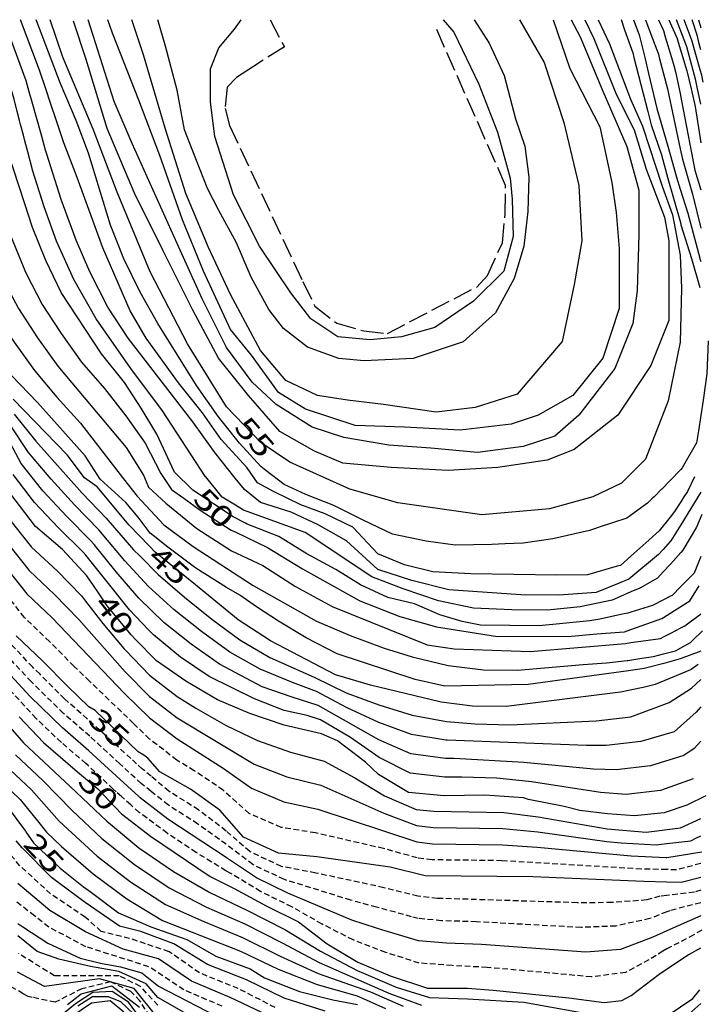
# Model space of a CAD drawing. Extents: x 641 to 2014, y -91 to 511.
# Drawn here: x 1908 to 2006, y 370 to 511 of the extents above; entities that cross this region are included whole.
import ezdxf

# ---------------------------------------------------------------- set-up
doc = ezdxf.new("R2010")
doc.units = 0
doc.header["$LTSCALE"] = 0.8
doc.header["$MEASUREMENT"] = 0
doc.linetypes.add('16-CAMMFIOCONS', pattern=[4.5, 3.5, -1])
doc.linetypes.add('99-LINHA', pattern=[1.5, 1, -0.5])
for name, color, linetype in [('RETRÔ_ARQ_VISTA.00', 61, 'CONTINUOUS'), ('RETRÔ_ARQ_VISTA.1', 1, 'CONTINUOUS'), ('RETRÔ_ARQ_VISTA.15', 150, 'CONTINUOUS')]:
    doc.layers.add(name, color=color, linetype=linetype)
doc.styles.add('EUROROMAN', font='eur_____.pfb')

msp = doc.modelspace()

# ---------------------------------------------------------------- linework, layer by layer
at = {"layer": 'RETRÔ_ARQ_VISTA.00', "linetype": 'Continuous'}
for points in [[(1919.21, 444.79, 0), (1917.07, 448.13, 0), (1910.23, 455.77, 0), (1906.52, 459.66, 0), (1903.6, 463.71, 0), (1900.83, 467.84, 0), (1900.81, 467.86, 0), (1898.39, 472.22, 0), (1896.45, 476.82, 0), (1895.57, 479.24, 0), (1893.04, 486.22, 0), (1892.53, 487.83, 0), (1891.54, 490.99, 0), (1890.31, 495.78, 0), (1890.3, 495.83, 0), (1887.32, 510.57, 0)], [(1890.68, 510.57, 0), (1891.92, 506.4, 0), (1892.71, 501.48, 0), (1893.79, 496.61, 0), (1895.6, 490.24, 0), (1896.52, 487, 0), (1898.08, 482.25, 0), (1899.84, 477.57, 0), (1900.69, 475.54, 0), (1901.77, 472.96, 0), (1904.14, 468.57, 0), (1906.91, 464.41, 0), (1909.82, 460.35, 0), (1913.04, 456.52, 0), (1916.39, 452.82, 0), (1922.57, 444.84, 0)], [(1894.01, 510.57, 0), (1894.99, 507, 0), (1895.99, 502.12, 0), (1896.65, 499.78, 0), (1900.03, 487.7, 0), (1900.5, 486.16, 0), (1901.49, 482.93, 0), (1903.26, 478.25, 0), (1904.06, 476.32, 0), (1905.18, 473.64, 0), (1906.7, 470.76, 0), (1907.51, 469.23, 0), (1910.27, 465.05, 0), (1913.16, 460.98, 0), (1922.95, 449.32, 0), (1925.41, 445.35, 0)], [(1897.38, 510.57, 0), (1899.29, 502.69, 0), (1900.18, 499.84, 0), (1900.26, 499.59, 0), (1902.28, 493.16, 0), (1904.06, 486.68, 0), (1904.93, 483.53, 0), (1906.71, 478.86, 0), (1908.45, 474.66, 0), (1908.62, 474.24, 0), (1910.93, 469.82, 0), (1913.66, 465.63, 0), (1916.55, 461.56, 0), (1919.83, 457.78, 0), (1922.9, 453.85, 0), (1925.65, 449.96, 0), (1927.88, 445.59, 0)], [(1934.3, 445.13, 0), (1928.12, 454.57, 0), (1923.59, 460.62, 0), (1918.66, 467.77, 0), (1915.44, 473.38, 0), (1912.97, 478.87, 0), (1911.22, 483.8, 0), (1909.59, 488.89, 0), (1908.86, 491.69, 0), (1908.45, 493.25, 0), (1908.23, 494.08, 0), (1907.84, 495.59, 0), (1907.69, 496.16, 0), (1907.35, 497.47, 0), (1906.89, 499.22, 0), (1903.47, 510.57, 0)], [(1938.55, 444.94, 0), (1935.63, 448.59, 0), (1932.46, 453.01, 0), (1923.21, 464.98, 0), (1920.34, 469.4, 0), (1917.74, 474.48, 0), (1915.79, 479.02, 0), (1913.65, 484.83, 0), (1911.58, 491.35, 0), (1911.42, 491.92, 0), (1910.82, 494.08, 0), (1909.5, 498.78, 0), (1909.08, 500.27, 0), (1908.64, 501.85, 0), (1905.54, 510.31, 0), (1905.46, 510.57, 0)], [(2004.29, 445.11, 0), (2003.27, 443.02, 0), (2002.77, 442.24, 0), (2002.31, 441.53, 0), (2001.43, 440.16, 0), (2000.78, 439.34, 0), (1999.24, 437.4, 0), (1998.73, 436.95, 0), (1998.3, 436.56, 0), (1997.75, 436.07, 0), (1995.15, 433.75, 0), (1993.68, 432.44, 0), (1993.22, 432.31, 0), (1988.96, 431.11, 0), (1984.57, 431.03, 0), (1972.27, 431.24, 0), (1966.84, 431.54, 0), (1962.78, 432.53, 0), (1958.97, 434.09, 0), (1955.4, 437.92, 0), (1951.44, 439.81, 0), (1947.93, 441.12, 0), (1944.03, 443.02, 0), (1941.73, 444.24, 0), (1940.25, 446.4, 0), (1936.52, 450.46, 0), (1933.88, 454.31, 0), (1930.44, 458.58, 0), (1925.81, 464.99, 0), (1923.51, 468.89, 0), (1919.61, 477.91, 0), (1915.95, 488.01, 0), (1914.04, 492.94, 0), (1912.69, 496.96, 0), (1912.42, 497.77, 0), (1912.08, 498.78, 0), (1911.49, 500.54, 0), (1910.54, 503.36, 0), (1907.84, 510.57, 0)], [(2002.53, 446.39, 0), (2002.3, 446.16, 0), (2000.75, 444.56, 0), (1999.58, 443.35, 0), (1999.57, 443.34, 0), (1998.5, 442.28, 0), (1998.33, 442.11, 0), (1997.55, 441.33, 0), (1995.14, 439.59, 0), (1994.61, 439.21, 0), (1992.56, 438.54, 0), (1990.63, 437.91, 0), (1989.96, 437.69, 0), (1989.52, 437.55, 0), (1989.26, 437.46, 0), (1984.01, 436.26, 0), (1979.77, 435.61, 0), (1977.19, 435.52, 0), (1975.26, 435.43, 0), (1970.01, 435.34, 0), (1965.86, 435.89, 0), (1961.07, 436.9, 0), (1956.77, 438.98, 0), (1952.64, 441.02, 0), (1948.64, 442.6, 0), (1945.56, 444.04, 0), (1942.95, 446.03, 0), (1942.2, 446.6, 0), (1939.16, 449.93, 0), (1937.13, 452.5, 0), (1936.15, 453.74, 0), (1933.03, 458.2, 0), (1927.46, 467.08, 0), (1924.94, 471.55, 0), (1922.6, 476.36, 0), (1920.72, 481.17, 0), (1917.54, 491.47, 0), (1915.79, 496.16, 0), (1913.49, 501.57, 0), (1910.15, 510.32, 0), (1910.05, 510.57, 0)], [(1988.56, 510.57, 0), (1989.86, 507.9, 0), (1993.08, 499.95, 0), (1995.66, 494.8, 0), (1997.38, 489.21, 0), (1999.96, 482.33, 0), (2000.6, 478.9, 0), (2000.6, 472.02, 0), (2000.6, 467.51, 0), (1998.02, 461.06, 0), (1993.29, 453.97, 0), (1987.06, 449.03, 0), (1983.2, 447.53, 0), (1976.11, 446.45, 0), (1969.01, 446.02, 0), (1960.85, 446.45, 0), (1953.97, 447.1, 0), (1949.89, 448.82, 0), (1944.95, 451.61, 0), (1940.44, 456.77, 0), (1936.14, 462.14, 0), (1932.49, 469.01, 0), (1928.19, 477.61, 0), (1924.11, 485.77, 0), (1920.24, 495.01, 0), (1917.23, 504.9, 0), (1915.41, 510.37, 0)], [(1973.2, 448.6, 0), (1966.54, 449.25, 0), (1960.53, 449.68, 0), (1954.08, 450.75, 0), (1949.57, 452.25, 0), (1944.41, 455.48, 0), (1940.98, 458.7, 0), (1937.32, 463.64, 0), (1933.88, 470.52, 0), (1930.66, 477.61, 0), (1926.79, 486.2, 0), (1923.79, 492.86, 0), (1921.21, 498.88, 0), (1918.2, 508.33, 0), (1917.52, 510.57, 0)], [(1924.75, 499.09, 0), (1920.99, 508.66, 0), (1920.34, 510.57, 0)], [(1979.22, 510.57, 0), (1982.77, 504.47, 0), (1985.56, 495.87, 0), (1987.71, 486.85, 0), (1988.14, 478.9, 0), (1987.06, 472.67, 0), (1985.34, 464.5, 0), (1978.9, 456.98, 0), (1972.88, 455.05, 0), (1967.3, 454.4, 0), (1959.78, 455.48, 0), (1954.62, 456.12, 0), (1950.32, 456.77, 0), (1945.81, 458.91, 0), (1942.16, 463.21, 0), (1937.89, 471.22, 0), (1934.73, 477.98, 0), (1931.46, 485.71, 0), (1928.52, 495.08, 0), (1925.4, 505.54, 0), (1923.77, 510.57, 0)], [(1984.03, 510.57, 0), (1986.42, 503.61, 0), (1990.72, 495.23, 0), (1992.43, 487.28, 0), (1993.08, 482.98, 0), (1993.51, 477.82, 0), (1993.51, 469.23, 0), (1991.15, 462.14, 0), (1986.85, 456.77, 0), (1981.91, 453.97, 0), (1978.04, 452.68, 0), (1970.73, 451.82, 0), (1962.78, 452.25, 0), (1955.69, 452.47, 0), (1948.6, 454.83, 0), (1944.74, 457.2, 0), (1940.87, 462.57, 0), (1937.86, 466.22, 0), (1933.99, 474.6, 0), (1930.98, 481.91, 0), (1927.76, 491.14, 0), (1924.75, 499.09, 0)], [(1931.28, 494.84, 0), (1930.24, 500.52, 0), (1928.59, 506.79, 0), (1927.46, 510.57, 0)], [(1972.76, 510.57, 0), (1974.9, 507.24, 0), (1977.05, 502.62, 0), (1978.68, 496.41, 0), (1979.98, 492.5, 0), (1980.58, 488.04, 0), (1980.43, 483.11, 0), (1979.83, 478.18, 0), (1978.49, 473.55, 0), (1975.8, 468.62, 0), (1971.17, 464.44, 0), (1964, 462.05, 0), (1956.98, 461.75, 0), (1953.39, 462.05, 0), (1948.91, 463.69, 0), (1945.47, 466.38, 0), (1943.38, 469.07, 0), (1940.84, 473.7, 0), (1938.75, 478.63, 0), (1936.21, 483.26, 0), (1934.57, 486.4, 0), (1932.48, 491.78, 0), (1931.28, 494.84, 0)], [(1968.29, 510.57, 0), (1969.82, 508.81, 0), (1973.41, 501.34, 0), (1976.1, 494.47, 0), (1977.89, 487.89, 0), (1978.19, 484.91, 0), (1978.34, 479.53, 0), (1976.99, 474.6, 0), (1972.66, 470.27, 0), (1967.13, 466.53, 0), (1962.35, 465.19, 0), (1957.87, 464.74, 0), (1953.24, 465.19, 0), (1949.36, 467.73, 0), (1946.52, 471.46, 0), (1942.04, 478.18, 0), (1938.3, 485.5, 0), (1935.61, 493.87, 0), (1935.02, 498.8, 0), (1935.02, 503.58, 0), (1936.21, 506.57, 0), (1938.45, 509.26, 0), (1939.38, 510.57, 0)], [(1986.63, 510.57, 0), (1987.92, 508.12, 0), (1991.15, 500.38, 0), (1994.58, 492.43, 0), (1996.3, 486.2, 0), (1996.3, 479.76, 0), (1996.09, 471.81, 0), (1995.44, 467.08, 0), (1992.86, 460.63, 0), (1987.71, 453.97, 0), (1984.27, 450.96, 0), (1979.76, 449.46, 0), (1973.2, 448.6, 0)], [(1993.76, 510.6, 0), (1994.28, 509.12, 0), (1995.44, 505.86, 0), (1995.61, 505.2, 0), (1997.59, 497.47, 0), (1998.08, 495.56, 0), (1999.54, 491.22, 0), (2000.48, 487.86, 0), (2002.25, 481.53, 0), (2002.33, 481.23, 0), (2003.85, 476.41, 0), (2003.85, 476.39, 0), (2005.02, 472.22, 0)], [(1995.54, 510.57, 0), (1996.23, 508.8, 0), (1996.38, 508.43, 0), (1997.16, 505.2, 0), (1997.71, 502.88, 0), (1998.91, 497.9, 0), (2000.45, 492.47, 0), (2001.71, 488.03, 0), (2002.24, 486.34, 0), (2003.32, 482.87, 0), (2005.03, 476.44, 0), (2005.05, 476.36, 0), (2005.16, 475.94, 0)], [(1997.27, 510.57, 0), (1998.04, 508.5, 0), (1999.11, 505.64, 0), (1999.22, 505.2, 0), (1999.79, 503.02, 0), (2000.4, 500.68, 0), (2000.4, 500.67, 0), (2002.23, 492.11, 0), (2002.55, 490.6, 0), (2003.98, 485.63, 0), (2005.16, 480.73, 0)], [(1999.11, 510.57, 0), (1999.82, 509.03, 0), (2000.09, 508.16, 0), (2000.99, 505.2, 0), (2001.34, 504.05, 0), (2001.54, 503.15, 0), (2002.07, 500.71, 0), (2002.22, 500.02, 0), (2002.44, 498.99, 0), (2004.32, 489.06, 0), (2005.16, 486.23, 0)], [(2005.16, 498.48, 0), (2004.72, 500.71, 0), (2004.49, 501.9, 0), (2004.09, 503.33, 0), (2003.16, 506.71, 0), (2002.78, 507.71, 0), (2001.68, 510.57, 0)], [(2005.51, 501.67, 0), (2005.31, 502.64, 0), (2005.09, 503.4, 0), (2003.94, 507.45, 0), (2003.92, 507.52, 0), (2002.81, 510.57, 0)], [(2005.16, 506.26, 0), (2004.91, 507.35, 0), (2004.7, 508.25, 0), (2003.92, 510.57, 0)], [(2004.85, 510.57, 0), (2005.16, 509.44, 0)], [(2006.25, 464.6, 0), (2006.02, 459.86, 0), (2005.5, 456.08, 0), (2004.83, 451.71, 0), (2004.56, 449.99, 0), (2002.53, 446.39, 0)], [(1906.89, 454.11, 0), (1910, 450.23, 0), (1916.63, 442.79, 0), (1920.08, 439.21, 0), (1923.99, 434.69, 0), (1924.89, 433.79, 0), (1927.52, 431.15, 0), (1931.3, 427.91, 0), (1931.31, 427.9, 0), (1935.2, 424.76, 0), (1939.22, 421.8, 0), (1943.52, 419.25, 0), (1946.83, 417.75, 0)], [(2005.16, 412.16, 0), (2004.51, 411.41, 0), (2001.37, 408.61, 0), (1996.58, 407.24, 0), (1991.63, 406.66, 0), (1988.84, 406.64, 0), (1968.86, 407.42, 0), (1968.71, 407.42, 0), (1963.78, 408.22, 0), (1959.1, 409.95, 0), (1954.57, 412.05, 0), (1950.16, 414.39, 0), (1946.76, 415.65, 0), (1942.11, 417.56, 0), (1937.77, 420.03, 0), (1933.72, 422.95, 0), (1929.82, 426.07, 0), (1926.13, 429.44, 0), (1922.74, 433.11, 0), (1919.01, 437.55, 0), (1915.54, 441.12, 0), (1912.2, 444.8, 0), (1908.98, 448.62, 0), (1906.26, 452.73, 0)], [(2005.16, 407.26, 0), (2004.24, 406.22, 0), (2002.73, 405.23, 0), (1998, 403.71, 0), (1993.05, 403.15, 0), (1989.82, 403.26, 0), (1979.87, 404.22, 0), (1969.89, 404.77, 0), (1968.63, 404.76, 0), (1963.68, 405.44, 0), (1959.11, 407.44, 0), (1950.44, 412.36, 0), (1946.68, 413.55, 0), (1942.42, 415.05, 0), (1936.32, 418.27, 0), (1932.23, 421.14, 0), (1928.34, 424.26, 0), (1924.76, 427.75, 0), (1921.5, 431.54, 0), (1918.36, 435.42, 0), (1917.91, 435.93, 0), (1914.41, 439.48, 0), (1911.02, 443.12, 0), (1907.91, 447.03, 0), (1905.63, 451.35, 0)], [(2004.1, 401.85, 0), (1999.42, 400.18, 0), (1994.49, 399.62, 0), (1990.81, 399.89, 0), (1980.93, 401.45, 0), (1975.97, 401.96, 0), (1970.97, 402.12, 0), (1968.54, 402.1, 0), (1963.58, 402.66, 0), (1959.14, 404.93, 0), (1955.06, 407.79, 0), (1950.76, 410.3, 0), (1948.85, 410.93, 0), (1945.55, 411.65, 0), (1941.29, 413.35, 0), (1934.84, 416.51, 0), (1930.7, 419.3, 0), (1926.85, 422.48, 0), (1926.1, 423.26, 0), (1923.4, 426.08, 0), (1920.4, 429.85, 0), (1917.18, 433.9, 0), (1916.77, 434.35, 0), (1913.23, 437.86, 0), (1909.81, 441.47, 0), (1906.79, 445.44, 0)], [(2005.16, 420.16, 0), (2002.22, 419.04, 0), (1999.87, 418.4, 0), (1997.09, 417.65, 0), (1994.81, 417.34, 0), (1980.45, 415.39, 0), (1968.53, 415.16, 0), (1964.31, 416.08, 0), (1953.16, 419.78, 0), (1948.71, 422.07, 0), (1944.74, 424.44, 0), (1941.61, 426.49, 0), (1939.23, 428.16, 0), (1937.28, 429.29, 0), (1934.19, 431.24, 0), (1932.91, 432.04, 0), (1928.71, 435.2, 0), (1927.22, 436.38, 0), (1926.39, 437.04, 0), (1924.65, 439.33, 0), (1922.9, 441.47, 0), (1919.21, 444.79, 0)], [(1922.57, 444.84, 0), (1924.53, 442.35, 0), (1928.34, 438.24, 0), (1932.54, 435.16, 0), (1941.11, 429.57, 0), (1950.17, 424.44, 0), (1955.02, 422.4, 0), (1959.88, 420.59, 0), (1963.86, 419.36, 0), (1969.04, 418.11, 0), (1974.06, 417.5, 0), (1978.94, 417.42, 0), (1988.32, 418.26, 0), (1991.69, 418.47, 0), (1994.65, 418.83, 0), (1994.72, 418.84, 0), (1996.73, 419.13, 0), (1998.42, 419.38, 0), (1999.86, 419.76, 0), (2001.57, 420.21, 0), (2002.34, 420.64, 0), (2003.69, 421.38, 0), (2004.01, 421.69, 0), (2005.44, 423.08, 0)], [(1925.41, 445.35, 0), (1926.12, 443.63, 0), (1928.6, 441.35, 0), (1933.06, 437.73, 0), (1938, 434.51, 0), (1942.51, 432.4, 0), (1947.16, 429.42, 0), (1952.41, 426.57, 0), (1966.02, 421.06, 0), (1969.86, 420.49, 0), (1980.78, 420.11, 0), (1994.4, 421.27, 0), (1994.42, 421.27, 0), (1995.17, 421.38, 0), (1999.42, 421.99, 0), (1999.85, 422.21, 0), (2000.89, 422.74, 0), (2002.34, 423.49, 0), (2002.89, 423.77, 0), (2005.12, 425.46, 0), (2005.16, 425.52, 0)], [(1927.88, 445.59, 0), (1929.42, 443.33, 0), (1931.18, 442.05, 0), (1933.55, 440.34, 0), (1937.99, 437.5, 0), (1938.65, 437.18, 0), (1943.15, 435, 0), (1948.16, 431.93, 0), (1956.36, 427.36, 0), (1962.11, 425.12, 0), (1967.37, 423.64, 0), (1976.1, 422.26, 0), (1986.66, 422.28, 0), (1990.32, 422.66, 0), (1994.22, 422.92, 0), (1994.24, 422.92, 0), (1995.17, 423.25, 0), (1999.59, 424.84, 0), (1999.83, 424.99, 0), (2000.87, 425.64, 0), (2002.33, 426.55, 0), (2003.61, 427.34, 0), (2004.95, 429.52, 0)], [(2005.34, 439.71, 0), (2004.56, 437.92, 0), (2002.62, 434.6, 0), (2002.32, 434.27, 0), (2000.83, 432.63, 0), (1999.8, 431.51, 0), (1999, 430.63, 0), (1996.46, 429.18, 0), (1995.16, 428.63, 0), (1993.68, 428, 0), (1992.47, 427.48, 0), (1987.92, 426.51, 0), (1983.24, 426.02, 0), (1978.13, 426.07, 0), (1972.63, 426.29, 0), (1967.62, 427.36, 0), (1962.57, 429.08, 0), (1958.08, 430.79, 0), (1948.55, 437.13, 0), (1939.71, 440.36, 0), (1938.58, 441.05, 0), (1936.7, 442.19, 0), (1934.32, 445.1, 0), (1934.3, 445.13, 0)], [(2005.16, 442.91, 0), (2002.31, 438.26, 0), (2000.91, 435.97, 0), (2000.81, 435.85, 0), (1999.78, 434.72, 0), (1999.13, 434, 0), (1995.15, 430.69, 0), (1994.86, 430.45, 0), (1993.48, 429.89, 0), (1990.22, 428.58, 0), (1984.86, 428.16, 0), (1979.43, 428.21, 0), (1969.14, 428.96, 0), (1963.8, 430.29, 0), (1958.94, 431.86, 0), (1954.47, 435.95, 0), (1950.44, 438.23, 0), (1946.54, 440.08, 0), (1942.18, 441.45, 0), (1939.87, 443.3, 0), (1938.55, 444.94, 0)], [(1906.31, 438.97, 0), (1909.41, 435.05, 0), (1913.08, 431.66, 0), (1916.54, 428.06, 0), (1917.14, 427.3, 0), (1919.62, 424.13, 0), (1922.62, 420.56, 0), (1922.83, 420.31, 0), (1926.3, 416.71, 0), (1930.24, 413.67, 0), (1932.93, 411.98, 0), (1937.26, 409.51, 0), (1941.76, 407.35, 0), (1946.48, 405.71, 0), (1951.3, 404.42, 0), (1955.65, 402.03, 0), (1959.89, 399.45, 0), (1964.42, 397.49, 0), (1966.98, 397.23, 0), (1976.97, 397.04, 0), (1981.92, 396.44, 0), (1991.77, 394.71, 0), (1997.34, 394.22, 0), (2002.28, 394.83, 0), (2005.16, 396.19, 0)], [(1905.94, 435.61, 0), (1909.08, 431.73, 0), (1912.7, 428.29, 0), (1916.19, 424.71, 0), (1922.78, 417.21, 0), (1926.3, 413.66, 0), (1930.23, 410.62, 0), (1941.28, 403.97, 0), (1945.94, 402.17, 0), (1950.78, 400.96, 0), (1959.84, 396.93, 0), (1964.47, 395.18, 0), (1966.88, 394.9, 0), (1976.87, 394.74, 0), (1981.85, 394.27, 0), (1991.74, 392.9, 0), (1993.79, 392.71, 0), (1998.78, 392.41, 0), (2000.32, 392.59, 0), (2003.73, 393, 0), (2004.45, 393.39, 0), (2005.16, 393.7, 0)], [(1905.62, 432.27, 0), (1908.73, 428.37, 0), (1912.33, 424.91, 0), (1922.72, 414.1, 0), (1926.3, 410.62, 0), (1930.22, 407.58, 0), (1936.84, 403.41, 0), (1940.89, 400.52, 0), (1945.49, 398.58, 0), (1950.37, 397.53, 0), (1964.53, 392.86, 0), (1966.79, 392.58, 0), (1976.79, 392.44, 0), (1981.78, 392.1, 0), (1995.23, 390.82, 0), (2000.23, 390.61, 0), (2000.32, 390.62, 0), (2005.32, 391.41, 0)], [(1946.83, 417.75, 0), (1949.94, 416.39, 0), (1954.42, 414.18, 0), (1959.11, 412.46, 0), (1963.88, 411, 0), (1968.8, 410.08, 0), (1972.87, 409.74, 0), (1977.86, 409.6, 0), (1990.21, 410.16, 0), (1995.17, 410.77, 0), (2000.66, 412.8, 0), (2003.87, 414.85, 0), (2005.16, 416.09, 0)], [(2005.16, 382.24, 0), (2000.32, 380.09, 0), (1998.33, 379.21, 0), (1993.67, 377.43, 0), (1988.73, 377.05, 0), (1973.78, 378.13, 0), (1968.78, 378.33, 0), (1964.8, 378.67, 0), (1960.01, 380.1, 0), (1959.67, 380.21, 0), (1958.78, 380.5, 0), (1955.26, 381.65, 0), (1946.08, 385.5, 0), (1941.58, 387.68, 0), (1937.45, 390.48, 0), (1937.24, 390.58, 0), (1928.89, 396.08, 0), (1924.95, 399.13, 0), (1924.73, 399.33, 0), (1921.51, 402.29, 0), (1917.59, 405.9, 0), (1913.81, 409.17, 0), (1909.19, 413.68, 0), (1905.81, 417.35, 0)], [(1904.27, 411.52, 0), (1908.26, 407.04, 0), (1914.93, 400.75, 0), (1920.16, 395.82, 0), (1920.72, 395.36, 0), (1924.77, 392, 0), (1929.71, 388.6, 0), (1934.9, 385.6, 0), (1940.31, 383, 0), (1945.65, 380.27, 0), (1950.77, 377.17, 0), (1956.01, 374.42, 0), (1956.89, 374.02, 0), (1961.58, 372.05, 0), (1966.33, 370.56, 0), (1971.77, 370.38, 0), (1979.83, 369.86, 0), (1987.8, 368.46, 0)], [(1907.11, 405.29, 0), (1911.03, 401.63, 0), (1915.21, 397.33, 0), (1919.46, 393.33, 0), (1924.14, 389.59, 0), (1929.11, 386.24, 0), (1934.45, 383.51, 0), (1939.93, 381.08, 0), (1945.29, 378.38, 0), (1950.57, 375.57, 0), (1960.53, 371.19, 0), (1965.23, 369.46, 0)], [(1905.56, 403.89, 0), (1909.4, 400.28, 0), (1913.37, 395.79, 0), (1918.8, 390.8, 0), (1923.55, 387.14, 0), (1928.59, 383.89, 0), (1934.06, 381.43, 0), (1939.6, 379.14, 0), (1944.98, 376.49, 0), (1950.41, 373.98, 0), (1957.9, 371.37, 0), (1962.59, 369.33, 0)], [(1904.01, 402.5, 0), (1907.78, 398.91, 0), (1910.26, 395.84, 0), (1911.54, 394.24, 0), (1913.67, 392.2, 0), (1913.69, 392.19, 0), (1918.23, 388.27, 0), (1923.04, 384.68, 0), (1928.15, 381.57, 0), (1939.32, 377.2, 0), (1944.71, 374.59, 0), (1950.28, 372.39, 0), (1955.98, 370.8, 0), (1960.06, 368.96, 0)], [(1951.4, 368.6, 0), (1945.54, 370.47, 0), (1940.15, 373.06, 0), (1934.58, 375.27, 0), (1929.74, 378.25, 0), (1925.06, 380.02, 0), (1921.99, 380.76, 0), (1917.06, 384.17, 0), (1913.42, 386.89, 0), (1912.26, 387.75, 0), (1908.06, 391.99, 0), (1907.22, 393, 0)], [(1943.25, 367.96, 0), (1937.83, 370.56, 0), (1932.29, 372.87, 0), (1927.59, 376.1, 0), (1922.53, 377.49, 0), (1917.13, 379.95, 0), (1912, 383.01, 0), (1907.45, 386.87, 0)], [(1936.24, 365.55, 0), (1927.47, 370.57, 0), (1925.8, 372.53, 0), (1921.89, 374.26, 0), (1917.84, 374.97, 0), (1913.3, 376.06, 0), (1910.2, 377.13, 0), (1907.42, 379.39, 0)], [(1927.38, 367.72, 0), (1924.07, 371.85, 0), (1919.11, 373.21, 0), (1911.26, 372.12, 0), (1907.38, 374.16, 0)], [(1927.62, 363.96, 0), (1923.27, 369.89, 0), (1920.96, 371.41, 0), (1918.19, 371.28, 0), (1915.69, 369.63, 0), (1913.58, 367.91, 0)], [(2000.5, 368.01, 0), (2004.03, 370.41, 0), (2005.04, 371.67, 0)], [(1922.61, 368.44, 0), (1920.63, 370.09, 0), (1917.99, 369.76, 0), (1915.03, 367.72, 0)], [(1916.02, 369.37, 0), (1918.13, 370.68, 0), (1920.37, 370.68, 0), (1922.15, 369.96, 0), (1924.06, 368.18, 0)], [(2003.02, 367.76, 0), (2005.16, 369.69, 0)]]:
    msp.add_polyline3d(points, dxfattribs=at)
at = {"layer": 'RETRÔ_ARQ_VISTA.00', "linetype": '99-LINHA'}
for points in [[(2005.16, 389.73, 0), (2001.69, 388.84, 0), (2000.32, 388.87, 0), (1996.69, 388.95, 0), (1976.72, 390.14, 0), (1966.73, 390.27, 0), (1964.58, 390.55, 0), (1959.78, 391.88, 0), (1950.05, 394.12, 0), (1945.13, 394.91, 0), (1940.55, 396.9, 0), (1936.84, 400.23, 0), (1932.69, 403.03, 0), (1930.21, 404.54, 0), (1926.3, 407.57, 0), (1923.98, 409.81, 0), (1917.71, 415.86, 0), (1915.51, 417.98, 0), (1911.98, 421.52, 0), (1908.38, 424.98, 0), (1905.3, 428.91, 0)], [(2005.16, 385.94, 0), (2004.28, 385.63, 0), (2000.32, 385.17, 0), (1999.32, 385.06, 0), (1997.46, 384.52, 0), (1992.47, 384.14, 0), (1987.49, 384.12, 0), (1967.5, 384.75, 0), (1964.69, 385.05, 0), (1959.84, 386.28, 0), (1950.07, 388.38, 0), (1945.18, 389.32, 0), (1940.64, 391.44, 0), (1937.27, 394.39, 0), (1933.31, 397.42, 0), (1929.07, 400.08, 0), (1926.51, 402.23, 0), (1925.27, 403.27, 0), (1924.43, 404.03, 0), (1923.61, 404.79, 0), (1916.5, 411.25, 0), (1914.13, 413.31, 0), (1910.61, 416.86, 0), (1909.56, 417.86, 0), (1906.15, 421.5, 0)], [(2005.16, 384.13, 0), (2000.75, 382.98, 0), (2000.32, 382.81, 0), (1997.9, 381.86, 0), (1993.02, 380.79, 0), (1988.05, 380.58, 0), (1973.08, 381.39, 0), (1968.08, 381.54, 0), (1964.75, 381.86, 0), (1963.78, 382.12, 0), (1958.78, 383.48, 0), (1955.1, 384.48, 0), (1945.58, 387.44, 0), (1941.07, 389.58, 0), (1937.25, 392.49, 0), (1933.19, 395.4, 0), (1928.98, 398.09, 0), (1926.51, 400.07, 0), (1925.1, 401.2, 0), (1922.02, 404.03, 0), (1917.74, 407.97, 0), (1913.96, 411.24, 0), (1909.37, 415.77, 0), (1905.97, 419.42, 0)], [(2005.32, 380.2, 0), (2004.16, 379.51, 0), (2000.32, 377.5, 0), (1999.76, 377.21, 0), (1998.77, 376.55, 0), (1994.41, 374.12, 0), (1989.53, 373.51, 0), (1974.59, 374.86, 0), (1969.6, 375.12, 0), (1964.86, 375.48, 0), (1960.09, 377, 0), (1955.43, 378.79, 0), (1950.99, 381.06, 0), (1946.67, 383.53, 0), (1942.18, 385.73, 0), (1937.91, 388.31, 0), (1937.22, 388.68, 0), (1932.98, 391.32, 0), (1928.81, 394.07, 0), (1924.81, 397.06, 0), (1923.6, 398.14, 0), (1922.27, 399.33, 0), (1921.51, 400.01, 0), (1921.09, 400.39, 0), (1917.46, 403.82, 0), (1917.19, 404.05, 0), (1913.67, 407.08, 0), (1910.04, 410.52, 0), (1905.66, 415.29, 0)], [(1944.28, 369.1, 0), (1938.99, 371.82, 0), (1933.43, 374.07, 0), (1929.1, 377.11, 0), (1923.42, 379.01, 0), (1919.37, 380.02, 0), (1917.09, 382.06, 0), (1912.13, 385.38, 0), (1907.74, 389.43, 0), (1903.85, 393.98, 0)], [(1936.68, 369.29, 0), (1931.18, 371.66, 0), (1926.2, 374.96, 0), (1917.18, 377.82, 0), (1911.89, 380.63, 0), (1909.82, 382.24, 0), (1907.18, 384.3, 0)], [(1927.49, 369.43, 0), (1924.98, 372.14, 0), (1921.95, 373.65, 0), (1912.68, 373.66, 0), (1907.56, 376.84, 0)], [(1926.3, 367.85, 0), (1924.92, 370.09, 0), (1923.6, 371.41, 0), (1920.7, 372.79, 0), (1916.61, 371.81, 0), (1912.79, 369.87, 0), (1909.51, 370.56, 0), (1908.91, 370.69, 0), (1908.21, 371.09, 0), (1906.05, 372.32, 0)]]:
    msp.add_polyline3d(points, dxfattribs=at)
at = {"layer": 'RETRÔ_ARQ_VISTA.1', "linetype": 'Continuous'}
for points in [[(1929.84, 445.8, 0), (1927.32, 451.23, 0), (1925.1, 454.97, 0), (1922.71, 458.63, 0), (1919.39, 462.73, 0), (1913.62, 471.54, 0), (1911.45, 476.13, 0), (1909.55, 480.85, 0), (1908.45, 484.23, 0), (1905.97, 491.83, 0), (1904.77, 495.82, 0), (1902.16, 504.55, 0), (1900.98, 510.28, 0), (1900.91, 510.57, 0)], [(1990.5, 510.57, 0), (1992.11, 507.15, 0), (1995.12, 499.2, 0), (1996.84, 495.33, 0), (1999.63, 486.74, 0), (2001.14, 482.66, 0), (2002.21, 476.86, 0), (2002.43, 472.13, 0), (2002.21, 464.39, 0), (2000.49, 456.01, 0), (1997.27, 447.63, 0), (1993.83, 444.2, 0), (1989.75, 442.26, 0), (1983.52, 440.54, 0), (1973.85, 439.68, 0), (1961.82, 441.4, 0), (1954.94, 443.34, 0), (1946.35, 447.2, 0), (1942.26, 450, 0), (1937.32, 455.15, 0), (1931.74, 464.18, 0), (1926.36, 474.49, 0), (1921.64, 485.88, 0), (1918.2, 494.9, 0), (1913.9, 505.22, 0), (1912.07, 510.57, 0)], [(2000.6, 510.57, 0), (2001.8, 507.88, 0), (2001.8, 507.87, 0), (2003.19, 503.27, 0), (2003.25, 503.06, 0), (2003.79, 500.71, 0), (2004.37, 498.17, 0), (2005.16, 492.96, 0)], [(2004.78, 418.26, 0), (2003.79, 417.54, 0), (2003.71, 417.48, 0), (2002.01, 416.78, 0), (1998.65, 415.38, 0), (1996.92, 414.96, 0), (1993.68, 414.3, 0), (1977.34, 412.22, 0), (1972.51, 412.28, 0), (1968.03, 412.85, 0), (1957.91, 415.27, 0), (1952.89, 416.75, 0), (1943.59, 421.64, 0), (1938.99, 424.64, 0), (1932.86, 429.64, 0), (1927.1, 434.34, 0), (1926.21, 435.26, 0), (1923.38, 438.21, 0), (1918.8, 443.68, 0), (1916.98, 444.98, 0), (1914.48, 448.29, 0), (1906.77, 456.24, 0)], [(2005.16, 433.73, 0), (2004.22, 431.31, 0), (2002.33, 429.41, 0), (2001.07, 428.15, 0), (2000.85, 428.04, 0), (1999.82, 427.5, 0), (1998.25, 426.69, 0), (1995.16, 425.74, 0), (1994.75, 425.61, 0), (1993.95, 425.44, 0), (1990.74, 424.75, 0), (1989.3, 424.52, 0), (1982.05, 423.8, 0), (1973.66, 423.88, 0), (1971.02, 424.4, 0), (1967.85, 425.35, 0), (1964.21, 426.92, 0), (1960.37, 427.82, 0), (1956.48, 429.66, 0), (1952.93, 431.87, 0), (1948.82, 434.09, 0), (1944.77, 436.58, 0), (1940.24, 438.35, 0), (1940, 438.48, 0), (1938.25, 439.41, 0), (1932.46, 443.22, 0), (1932.42, 443.26, 0), (1929.84, 445.8, 0)], [(2005.92, 399.43, 0), (2003.16, 398.09, 0), (1999.95, 397.02, 0), (1995.67, 396.58, 0), (1991.84, 396.84, 0), (1987.85, 397.32, 0), (1985.62, 397.9, 0), (1980.52, 398.91, 0), (1979.8, 399.16, 0), (1974.29, 399.54, 0), (1968.46, 399.44, 0), (1963.36, 399.89, 0), (1959.07, 402.49, 0), (1957.17, 404.26, 0), (1953.2, 407.33, 0), (1950.9, 408.32, 0), (1945.56, 409.57, 0), (1940.62, 411.21, 0), (1936.01, 413.18, 0), (1931.48, 415.86, 0), (1927.28, 418.77, 0), (1924.27, 421.84, 0), (1923.64, 422.48, 0), (1920.24, 426.67, 0), (1918.88, 428.66, 0), (1917.33, 430.93, 0), (1913.85, 434.71, 0), (1909.97, 438.03, 0), (1905.55, 443.82, 0)], [(2005.16, 387.72, 0), (2002.37, 387.04, 0), (2000.32, 387.09, 0), (1997.02, 387.17, 0), (1981.13, 387.81, 0), (1965.72, 387.97, 0), (1960.7, 389.22, 0), (1950.25, 390.69, 0), (1944.75, 391.22, 0), (1939.74, 393.51, 0), (1936.34, 397.37, 0), (1932.14, 400.37, 0), (1927.77, 402.89, 0), (1926.03, 404.82, 0), (1925.49, 405.26, 0), (1924.64, 405.72, 0), (1918.51, 411.68, 0), (1917.62, 412.18, 0), (1914.55, 415.15, 0), (1910.99, 418.78, 0), (1907.19, 422.33, 0)], [(1907.64, 410.76, 0), (1911.12, 407.05, 0), (1915.99, 402.89, 0), (1918.88, 400.42, 0), (1922.29, 396.87, 0), (1922.44, 396.72, 0), (1926.4, 393.64, 0), (1934.97, 387.89, 0), (1938.39, 386.18, 0), (1943, 383.66, 0), (1947.61, 381.38, 0), (1951.73, 378.22, 0), (1956.1, 375.62, 0), (1960.72, 373.66, 0), (1966.08, 371.91, 0), (1971.77, 371.91, 0), (1975.44, 371.6, 0), (1986.28, 370.48, 0), (1991.33, 369.85, 0), (1993.86, 370.1, 0), (1995.19, 370.83, 0), (1999.21, 373.9, 0), (2003.41, 376.69, 0), (2003.47, 376.73, 0), (2005.16, 377.66, 0)], [(1905.76, 398.09, 0), (1908.52, 394.39, 0), (1908.59, 394.28, 0), (1909.7, 392.7, 0), (1913.5, 389.07, 0), (1914.71, 388.1, 0), (1916.83, 386.4, 0), (1917.79, 385.75, 0), (1921.83, 382.68, 0), (1926.45, 380.65, 0), (1931.63, 378.88, 0), (1935.75, 376.47, 0), (1940.68, 374.66, 0), (1942.74, 373.36, 0), (1947.76, 371.4, 0), (1952.54, 370.23, 0), (1956.05, 369.56, 0)], [(1907.44, 381.15, 0), (1908.14, 380.68, 0), (1911.73, 378.31, 0), (1916.34, 376.19, 0), (1919.29, 375.46, 0), (1922.15, 374.96, 0), (1925.19, 374.08, 0), (1927.59, 372.18, 0), (1937.18, 367.2, 0)], [(1914.56, 369.56, 0), (1916.48, 371.08, 0), (1920.9, 372.2, 0), (1924.85, 369.17, 0)]]:
    msp.add_polyline3d(points, dxfattribs=at)
at = {"layer": 'RETRÔ_ARQ_VISTA.15', "linetype": '16-CAMMFIOCONS'}
msp.add_polyline3d([(1943.53, 510.57, 0), (1945.6, 506.7, 0), (1941, 503.82, 0), (1938.75, 502.34, 0), (1937.41, 500.94, 0), (1937.1, 497.9, 0), (1937.71, 495.46, 0), (1948.23, 473.08, 0), (1949.92, 469.57, 0), (1953.07, 467.12, 0), (1956.97, 466.02, 0), (1960.32, 465.65, 0), (1973.11, 472.31, 0), (1974.65, 473.96, 0), (1976.8, 478.64, 0), (1977.18, 482.86, 0), (1977.24, 486.86, 0), (1967.12, 509.78, 0)], dxfattribs=at)

# ---------------------------------------------------------------- texts
at = {"layer": 'RETRÔ_ARQ_VISTA.1', "style": 'EUROROMAN', "width": 1.3333}
for s, rotation, p in [('55', 311, (1938.22, 452.12)), ('50', 314, (1932.32, 441.77)), ('45', 318, (1925.85, 433.36)), ('40', 308, (1918.23, 426.89)), ('35', 318, (1917.25, 410.03)), ('30', 314, (1915.79, 401.3)), ('25', 313, (1908.03, 392.39))]:
    msp.add_text(s, height=3, rotation=rotation, dxfattribs=at).set_placement(p)

doc.saveas('drawing.dxf')
